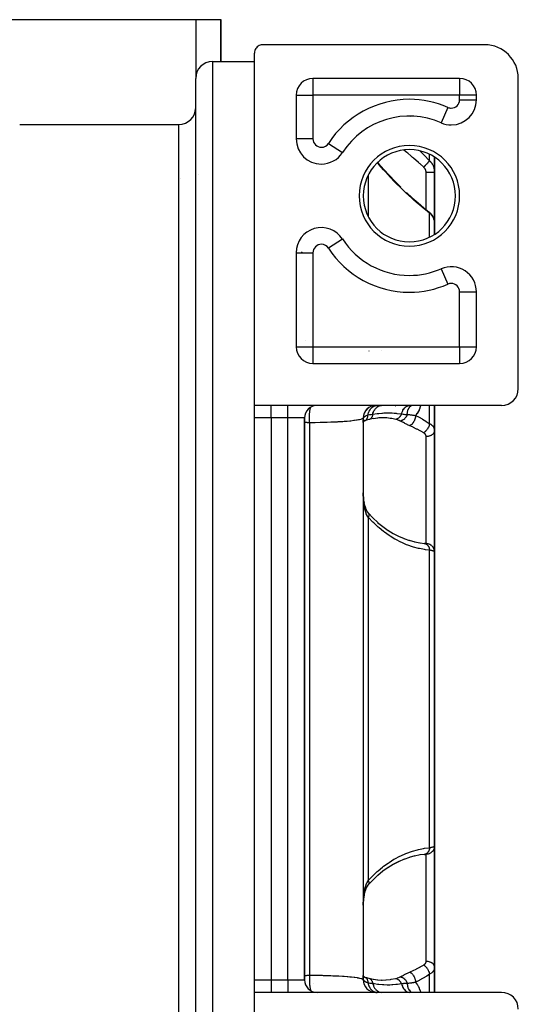
# Model space of a CAD drawing. Units: millimetres. Extents: x -340 to 532, y -382 to 382.
# Drawn here: x 11 to 70, y 265 to 382 of the extents above; entities that cross this region are included whole.
import ezdxf

# ---------------------------------------------------------------- set-up
doc = ezdxf.new("R2010")
doc.units = ezdxf.units.MM
doc.linetypes.add('DASHED', pattern=[9.652, 8.128, -1.524])
doc.layers.add('nevidi', color=4, linetype='DASHED')

msp = doc.modelspace()

# ---------------------------------------------------------------- linework, layer by layer
at = {"color": 2}
for p, q in [((3, 382.24), (32, 382.24)), ((32, 382.24), (35, 382.24)), ((35, 377.24), (35, 382.24)), ((35, 382.24), (35, 377.24)), ((39, 336.24), (39, 378.24)), ((60.5, 379.24), (40, 379.24)), ((66.5, 379.24), (60.5, 379.24)), ((34, 377.24), (39, 377.24)), ((34, 377.24), (39, 377.24)), ((32, 227.24), (32, 375.24)), ((45, 374.96), (45, 374.96)), ((45, 374.96), (45, 374.96)), ((63.5, 375.24), (46, 375.24)), ((46, 375.24), (46, 375.23)), ((63.5, 375.24), (63.5, 375.23)), ((70.5, 338.24), (70.5, 375.24)), ((44, 373.24), (44, 368.02)), ((44, 373.24), (44, 373.24)), ((65.5, 372.69), (65.5, 373.24)), ((65.5, 373.24), (65.5, 373.24)), ((65.5, 372.69), (65.5, 372.69)), ((61.3, 369.95), (61.3, 369.94)), ((11, 369.74), (30, 369.74)), ((11, 369.74), (30, 369.74)), ((52, 368.96), (52, 368.96)), ((52, 368.96), (52, 368.96)), ((49.52, 366.39), (49.52, 366.39)), ((60.5, 364.01), (60.5, 365.84)), ((60.5, 365.84), (60.5, 364.01)), ((60.5, 364.01), (60.5, 358.01)), ((60.5, 358.01), (60.5, 364.01)), ((59.87, 359.3), (59.81, 359.34)), ((59.81, 359.34), (59.84, 359.32)), ((59.87, 359.3), (59.91, 359.26)), ((59.93, 359.24), (59.91, 359.26)), ((59.93, 359.24), (59.98, 359.2)), ((60.21, 358.93), (60.24, 358.87)), ((60.4, 358.56), (60.42, 358.49)), ((60.49, 358.16), (60.5, 358.08)), ((60.5, 356.63), (60.5, 358.01)), ((60.5, 358.01), (60.5, 356.63)), ((60.5, 357.36), (60.5, 357.58)), ((60.5, 357.58), (60.5, 357.36)), ((60.5, 357.36), (60.5, 357.58)), ((60.5, 357.58), (60.5, 357.36)), ((49.52, 356.08), (49.52, 356.08)), ((44, 354.45), (44, 343.24)), ((52, 353.51), (52, 353.51)), ((52, 353.51), (52, 353.51)), ((61.3, 352.53), (61.3, 352.53)), ((58.03, 351.75), (58.04, 351.75)), ((60.5, 352.24), (60.5, 352.24)), ((60.5, 352.24), (60.5, 352.24)), ((65.5, 343.24), (65.5, 349.78)), ((65.5, 349.78), (65.5, 349.78)), ((44, 343.24), (44, 343.24)), ((65.5, 343.24), (65.5, 343.24)), ((65.22, 342.23), (65.23, 342.23)), ((65.23, 342.24), (65.23, 342.24)), ((65.23, 342.24), (65.23, 342.24)), ((46, 341.24), (63.5, 341.24)), ((46, 341.24), (46, 341.24)), ((63.5, 341.24), (63.5, 341.24)), ((68.5, 336.24), (39, 336.24)), ((39, 334.74), (39, 336.23)), ((45.17, 336.2), (45.17, 336.2)), ((52.47, 335.83), (52.38, 335.73)), ((52.59, 335.92), (52.49, 335.85)), ((52.71, 336.01), (52.63, 335.96)), ((53.02, 336.16), (52.91, 336.11)), ((53.14, 336.19), (53.05, 336.17)), ((53.23, 336.21), (53.21, 336.21)), ((57.66, 336.24), (57.63, 336.23)), ((60.5, 333.23), (60.5, 336.24)), ((60.5, 336.24), (60.5, 333.23)), ((39, 267.74), (39, 334.74)), ((39, 267.74), (39, 334.74)), ((45, 267.74), (45, 334.74)), ((45, 334.74), (45, 267.74)), ((52, 334.84), (52, 334.72)), ((52, 334.74), (52, 267.74)), ((52, 334.74), (52, 267.74)), ((52.02, 335), (52.01, 334.85)), ((52.06, 335.15), (52.03, 335.01)), ((52.11, 335.31), (52.06, 335.17)), ((52.18, 335.45), (52.12, 335.32)), ((52.26, 335.59), (52.19, 335.47)), ((52.36, 335.71), (52.28, 335.6)), ((53.23, 334.66), (52.66, 334.54)), ((53.74, 334.73), (53.17, 334.65)), ((54.24, 334.76), (53.69, 334.73)), ((52.01, 334.38), (52, 334.37)), ((52, 334.35), (52, 334.35)), ((52.01, 334.34), (52, 334.34)), ((52.03, 334.5), (52.01, 334.44)), ((52.02, 334.46), (52.01, 334.42)), ((52.02, 334.41), (52.01, 334.4)), ((52.16, 334.4), (52.05, 334.35)), ((52.66, 334.54), (52.66, 334.54)), ((57.5, 334), (57.5, 334)), ((60.5, 333.23), (60.5, 318.76)), ((60.5, 318.76), (60.5, 333.23)), ((53.69, 322.31), (53.71, 322.29)), ((56.82, 320.38), (57.51, 320.13)), ((57.44, 320.15), (57.46, 320.15)), ((57.47, 320.15), (58.14, 319.96)), ((58.1, 319.97), (58.77, 319.84)), ((58.73, 319.85), (59.33, 319.78)), ((59.28, 319.78), (59.33, 319.78)), ((59.5, 319.76), (59.51, 319.76)), ((59.54, 319.76), (59.56, 319.76)), ((59.6, 319.75), (59.6, 319.75)), ((60.5, 283.71), (60.5, 318.76)), ((60.5, 318.76), (60.5, 283.71)), ((60.5, 311.24), (60.5, 306.94)), ((60.5, 296.99), (60.5, 297.89)), ((60.5, 291.24), (60.5, 290.88)), ((60.5, 283.71), (60.5, 269.24)), ((60.5, 269.24), (60.5, 283.71)), ((57.51, 282.34), (56.82, 282.1)), ((58.14, 282.51), (57.47, 282.33)), ((58.77, 282.63), (58.11, 282.5)), ((59.33, 282.69), (58.74, 282.63)), ((52.37, 278.76), (52.37, 278.76)), ((60.5, 266.24), (60.5, 269.24)), ((60.5, 269.24), (60.5, 266.24)), ((39, 266.24), (39, 267.74)), ((52, 268.14), (52.02, 268.13)), ((52, 268.13), (52.01, 268.03)), ((52, 268.13), (52.01, 268.13)), ((52, 267.74), (52, 267.76)), ((52.01, 268.1), (52.01, 268.09)), ((52.01, 268.07), (52.02, 268.06)), ((52.01, 268.05), (52.02, 268.02)), ((52.01, 268.03), (52.03, 267.97)), ((52.01, 268.03), (52.01, 268.03)), ((52.02, 267.92), (52.02, 267.93)), ((52.1, 268.09), (52.16, 268.08)), ((52.66, 267.93), (53.23, 267.81)), ((53.17, 267.82), (53.73, 267.74)), ((53.68, 267.74), (54.24, 267.71)), ((57, 268.07), (57, 268.07)), ((46.08, 267.27), (46.08, 267.27)), ((68.5, 266.24), (39, 266.24)), ((39, 224.24), (39, 266.24)), ((57.5, 266.24), (57.5, 266.24)), ((57.66, 266.24), (57.63, 266.24))]:
    msp.add_line(p, q, dxfattribs=at)
for points in [[(40, 379.24), (39.95, 379.24), (39.82, 379.22), (39.69, 379.19), (39.57, 379.14), (39.45, 379.07), (39.34, 378.99), (39.25, 378.89), (39.17, 378.79), (39.1, 378.67), (39.05, 378.55), (39.02, 378.42), (39, 378.28), (39, 378.24)], [(53.72, 365.22), (53.82, 365.1), (54.46, 364.37), (55.12, 363.65), (55.79, 362.95), (56.48, 362.26)], [(57.14, 361.63), (57.83, 361), (58.53, 360.39), (59.23, 359.81), (59.81, 359.34)], [(60.21, 358.93), (60.16, 359), (60.1, 359.07), (60.04, 359.13), (59.98, 359.2)], [(60.4, 358.56), (60.37, 358.64), (60.33, 358.72), (60.29, 358.8), (60.24, 358.87)], [(60.49, 358.18), (60.48, 358.24), (60.47, 358.32), (60.45, 358.41), (60.42, 358.49)], [(60.5, 358.01), (60.5, 358.07), (60.5, 358.08)], [(54.26, 334.76), (54.25, 334.76), (54.17, 334.76), (53.86, 334.74)], [(52.02, 334.55), (52, 334.34), (52, 334.28)], [(52, 334.2), (52, 334.4), (52, 334.43)], [(52.13, 334.39), (52.02, 334.34), (52, 334.33)], [(52.1, 334.38), (52.11, 334.38), (52.16, 334.39), (52.16, 334.4)], [(52.66, 334.54), (52.38, 334.46), (52.16, 334.4)], [(52, 325.54), (52.02, 325.21), (52.04, 324.93), (52.09, 324.62)], [(52.08, 324.63), (52.14, 324.36), (52.21, 324.13), (52.3, 323.86)], [(52.29, 323.89), (52.4, 323.67), (52.5, 323.51), (52.64, 323.33)], [(52.61, 323.38), (53.13, 322.83), (53.74, 322.27)], [(52.61, 323.38), (52.61, 323.37), (52.64, 323.34), (52.64, 323.33)], [(53.71, 322.29), (54.32, 321.8), (54.97, 321.34)], [(54.93, 321.37), (55.58, 320.97), (56.2, 320.65), (56.88, 320.35)], [(59.57, 319.76), (59.6, 319.75), (59.59, 319.75), (59.58, 319.75), (59.57, 319.76), (59.55, 319.76), (59.53, 319.76), (59.51, 319.76), (59.48, 319.76), (59.45, 319.77), (59.42, 319.77), (59.39, 319.77), (59.35, 319.78), (59.31, 319.78)], [(56.26, 281.86), (55.58, 281.5), (54.93, 281.1)], [(56.89, 282.13), (56.2, 281.83), (55.62, 281.52)], [(59.33, 282.69), (59.32, 282.69), (59.29, 282.69), (59.28, 282.69)], [(59.31, 282.69), (59.35, 282.7), (59.39, 282.7), (59.42, 282.7), (59.45, 282.7)], [(59.48, 282.71), (59.51, 282.71), (59.53, 282.71), (59.55, 282.71)], [(59.58, 282.72), (59.59, 282.72), (59.6, 282.72), (59.6, 282.72)], [(54.97, 281.13), (54.32, 280.68), (53.72, 280.19)], [(53.74, 280.21), (53.13, 279.64), (52.61, 279.1)], [(52.22, 278.4), (52.14, 278.12), (52.08, 277.82)], [(52.3, 278.61), (52.21, 278.35), (52.18, 278.26)], [(52.53, 279.02), (52.4, 278.8), (52.29, 278.59)], [(52.64, 279.14), (52.51, 278.97), (52.4, 278.81)], [(52.04, 277.59), (52.02, 277.26), (52, 276.93), (52, 276.86)], [(52.09, 277.86), (52.05, 277.55), (52.03, 277.38)], [(52, 276.65), (52, 276.89), (52, 276.95)], [(52.01, 268.13), (52.05, 268.12), (52.16, 268.08)], [(52.17, 268.07), (52.38, 268.01), (52.66, 267.93)], [(54.1, 267.72), (54.17, 267.71), (54.26, 267.71)]]:
    msp.add_lwpolyline(points, dxfattribs=at)
for centre, radius, start, end in [((66.5, 375.24), 4, 0, 90), ((34, 375.24), 2, 90, 180), ((46, 373.24), 2, 90, 180), ((63.5, 373.24), 2, 0, 90), ((62.5, 372.69), 3, 270, 0), ((30, 371.74), 2, 270, 360), ((57.5, 361.24), 9.5, 66.4218, 147.1401), ((62.5, 372.69), 3, 246.4218, 270), ((47, 368.02), 3, 180, 270), ((47, 368.02), 3, 270, 327.1401), ((57.5, 361.24), 5.5, 0, 180), ((57.5, 361.24), 5.5, 180, 0), ((47, 354.45), 3, 32.8599, 180), ((57.5, 361.24), 9.5, 212.8599, 270), ((30, 355.84), 2, 350.2167, 350.265), ((57.5, 361.24), 14.5, 207.3976, 207.8933), ((57.5, 361.24), 9.5, 270, 293.5782), ((62.5, 349.78), 3, 0, 113.5782), ((46, 343.24), 2, 180, 270), ((63.5, 343.24), 2, 270, 360), ((54, 344.24), 2, 228.7916, 228.8467), ((68.5, 338.24), 2, 270, 360), ((46.5, 334.74), 1.5, 90, 180), ((53.5, 334.74), 1.5, 90, 180), ((46.5, 267.74), 1.5, 180, 270), ((53.5, 267.74), 1.5, 179.9999, 270), ((68.5, 264.24), 2, 0, 90)]:
    msp.add_arc(centre, radius, start, end, dxfattribs=at)
at = {"layer": 'nevidi', "color": 7, "linetype": 'Continuous'}
for p, q in [((32, 382.24), (32, 375.24)), ((34, 377.24), (34, 225.24)), ((45.29, 375.1), (45.29, 375.1)), ((46, 375.23), (46, 373.24)), ((63.5, 375.23), (63.5, 373.24)), ((44, 373.24), (46, 373.24)), ((46, 373.24), (46, 368.02)), ((63.5, 373.24), (46, 373.24)), ((63.5, 372.69), (63.5, 373.24)), ((65.5, 373.24), (63.5, 373.24)), ((63.5, 372.69), (65.5, 372.69)), ((62.1, 371.78), (61.3, 369.95)), ((54.65, 370.3), (54.66, 370.3)), ((56.97, 370.71), (56.97, 370.72)), ((57.68, 370.73), (57.7, 370.71)), ((30, 232.74), (30, 369.74)), ((53.05, 369.61), (53.05, 369.61)), ((46, 368.02), (44, 368.02)), ((47.84, 367.48), (49.52, 366.39)), ((59.91, 365.42), (59.91, 366.17)), ((52.59, 364.15), (52.59, 364.15)), ((59.5, 359.59), (59.5, 364.01)), ((30.19, 363.32), (30.19, 363.32)), ((32.28, 363.75), (32.28, 363.75)), ((52.59, 363.69), (52.59, 358.78)), ((59.81, 359.34), (59.81, 359.34)), ((59.91, 356.3), (59.91, 359.16)), ((49.52, 356.08), (47.84, 355)), ((44, 354.45), (46, 354.45)), ((46, 354.45), (46, 343.24)), ((53.25, 352.75), (53.26, 352.75)), ((61.3, 352.53), (62.1, 350.7)), ((54.61, 352.19), (54.62, 352.18)), ((57.73, 351.74), (57.73, 351.74)), ((59.91, 352.07), (59.91, 352.07)), ((63.5, 343.24), (63.5, 349.78)), ((63.5, 349.78), (65.5, 349.78)), ((44, 343.24), (46, 343.24)), ((45.05, 344.02), (45.05, 344.02)), ((46, 343.24), (63.5, 343.24)), ((46, 343.24), (46, 341.24)), ((63.5, 343.24), (63.5, 341.24)), ((63.5, 343.24), (65.5, 343.24)), ((54.19, 342.73), (54.19, 342.73)), ((41, 334.74), (41, 336.24)), ((43, 334.74), (43, 336.24)), ((45.87, 336.23), (45.87, 336.23)), ((45.88, 336.23), (45.88, 336.23)), ((55.83, 336.16), (55.82, 336.16)), ((59.91, 334.08), (59.91, 336.24)), ((41, 334.74), (39, 334.74)), ((43, 334.74), (41, 334.74)), ((41, 334.74), (41, 267.74)), ((43, 267.74), (43, 334.74)), ((45, 334.74), (43, 334.74)), ((56.82, 335.18), (56.82, 335.19)), ((45.6, 334.17), (45.6, 268.31)), ((59.5, 319.76), (59.5, 332.53)), ((52.59, 322.9), (52.59, 279.57)), ((59.55, 319.76), (59.53, 319.76)), ((59.59, 319.75), (59.56, 319.76)), ((59.91, 283.5), (59.91, 318.97)), ((59.36, 282.7), (59.33, 282.69)), ((59.5, 269.94), (59.5, 282.71)), ((59.55, 282.72), (59.54, 282.72)), ((39, 267.74), (41, 267.74)), ((41, 267.74), (43, 267.74)), ((41, 267.74), (41, 266.24)), ((43, 267.74), (45, 267.74)), ((43, 267.74), (43, 266.24)), ((52.02, 267.82), (52.02, 267.92)), ((59.91, 266.24), (59.91, 268.4))]:
    msp.add_line(p, q, dxfattribs=at)
for points in [[(59.21, 364.66), (58.78, 365.04), (58.71, 365.1), (58.58, 365.21), (58, 365.71), (57.88, 365.82), (57.67, 366), (57.3, 366.31), (57.18, 366.41), (56.85, 366.69)], [(58.74, 366.58), (59.17, 366.16), (59.29, 366.04), (59.88, 365.45), (59.91, 365.42)], [(59.91, 359.16), (59.41, 359.56), (59.29, 359.65), (58.71, 360.14), (58.58, 360.24), (58, 360.75), (57.88, 360.86), (57.3, 361.39), (57.17, 361.51), (56.6, 362.06), (56.48, 362.17), (55.9, 362.75), (55.78, 362.87), (55.21, 363.46), (55.09, 363.59), (55.03, 363.66), (54.54, 364.2), (54.42, 364.32), (53.88, 364.94), (53.77, 365.07), (53.68, 365.18)], [(59.91, 365.42), (59.9, 365.4), (59.9, 365.4), (59.9, 365.4), (59.9, 365.4), (59.89, 365.38), (59.89, 365.37), (59.88, 365.37), (59.88, 365.37), (59.87, 365.35), (59.86, 365.35), (59.85, 365.33), (59.85, 365.33), (59.84, 365.32), (59.83, 365.31), (59.81, 365.29), (59.81, 365.28), (59.81, 365.28), (59.8, 365.27), (59.77, 365.24), (59.77, 365.23), (59.76, 365.23), (59.76, 365.23), (59.72, 365.19), (59.72, 365.18), (59.72, 365.18), (59.71, 365.17), (59.68, 365.13), (59.67, 365.13), (59.66, 365.11), (59.65, 365.1), (59.63, 365.08), (59.62, 365.07), (59.59, 365.04), (59.58, 365.03), (59.57, 365.02), (59.56, 365.02), (59.52, 364.97), (59.51, 364.96), (59.51, 364.96), (59.51, 364.95), (59.45, 364.9), (59.45, 364.89), (59.45, 364.89), (59.43, 364.88), (59.39, 364.84), (59.38, 364.83), (59.37, 364.82), (59.36, 364.8), (59.33, 364.77), (59.32, 364.77), (59.29, 364.74), (59.28, 364.72), (59.26, 364.71), (59.25, 364.7), (59.21, 364.66), (59.21, 364.66)], [(59.91, 365.42), (59.97, 365.36), (59.98, 365.35), (60.04, 365.28), (60.05, 365.27), (60.05, 365.27), (60.11, 365.2), (60.11, 365.19), (60.17, 365.11), (60.18, 365.1), (60.21, 365.05), (60.22, 365.02), (60.23, 365.01), (60.28, 364.93), (60.28, 364.91), (60.32, 364.83), (60.33, 364.82), (60.33, 364.81), (60.36, 364.73), (60.37, 364.72), (60.4, 364.63), (60.4, 364.62), (60.43, 364.55), (60.43, 364.53), (60.43, 364.52), (60.46, 364.43), (60.46, 364.41), (60.47, 364.32), (60.48, 364.31), (60.48, 364.28), (60.49, 364.22), (60.49, 364.2), (60.5, 364.11), (60.5, 364.1), (60.5, 364.01)], [(59.5, 364.01), (59.5, 364.05), (59.5, 364.06), (59.5, 364.06), (59.5, 364.1), (59.5, 364.1), (59.49, 364.14), (59.49, 364.15), (59.48, 364.19), (59.48, 364.2), (59.47, 364.24), (59.47, 364.25), (59.45, 364.29), (59.45, 364.29), (59.44, 364.33), (59.43, 364.34), (59.42, 364.38), (59.41, 364.38), (59.39, 364.42), (59.39, 364.43), (59.37, 364.46), (59.37, 364.47), (59.34, 364.51), (59.34, 364.51), (59.31, 364.55), (59.31, 364.55), (59.28, 364.58), (59.27, 364.59), (59.24, 364.62), (59.24, 364.63), (59.21, 364.66)], [(60.5, 364.01), (60.5, 364.01), (60.49, 364.01), (60.49, 364.01), (60.49, 364.01), (60.47, 364.01), (60.47, 364.01), (60.46, 364.01), (60.44, 364.01), (60.43, 364.01), (60.42, 364.01), (60.39, 364.01), (60.38, 364.01), (60.36, 364.01), (60.32, 364.01), (60.31, 364.01), (60.28, 364.01), (60.25, 364.01), (60.24, 364.01), (60.19, 364.01), (60.16, 364.01), (60.15, 364.01), (60.09, 364.01), (60.06, 364.01), (60.05, 364.01), (59.98, 364.01), (59.96, 364.01), (59.94, 364.01), (59.85, 364.01), (59.85, 364.01), (59.83, 364.01), (59.73, 364.01), (59.73, 364.01), (59.71, 364.01), (59.61, 364.01), (59.59, 364.01), (59.59, 364.01), (59.5, 364.01)], [(59.85, 359.31), (59.87, 359.29), (59.87, 359.28), (59.87, 359.27), (59.88, 359.27), (59.89, 359.25), (59.89, 359.24), (59.9, 359.22), (59.9, 359.21), (59.9, 359.2), (59.91, 359.2), (59.91, 359.16), (59.91, 359.16)], [(60.48, 358.25), (60.46, 358.32), (60.46, 358.34), (60.44, 358.41), (60.43, 358.42), (60.43, 358.45), (60.41, 358.49), (60.41, 358.5), (60.38, 358.57), (60.37, 358.59), (60.34, 358.65), (60.33, 358.66), (60.33, 358.67), (60.29, 358.73), (60.28, 358.74), (60.24, 358.81), (60.23, 358.82), (60.21, 358.86), (60.18, 358.89), (60.18, 358.9), (60.12, 358.96), (60.12, 358.97), (60.06, 359.03), (60.05, 359.04), (60.05, 359.04), (59.99, 359.1), (59.98, 359.11), (59.91, 359.16)], [(60.5, 358.08), (60.49, 358.16), (60.49, 358.17), (60.48, 358.23), (60.48, 358.24)], [(45.6, 334.17), (45.6, 334.2), (45.59, 334.28), (45.59, 334.31), (45.59, 334.38), (45.58, 334.47), (45.58, 334.5), (45.58, 334.56), (45.58, 334.65), (45.58, 334.68), (45.58, 334.75), (45.58, 334.84), (45.58, 334.87), (45.58, 334.94), (45.58, 335.03), (45.58, 335.06), (45.59, 335.12), (45.59, 335.21), (45.59, 335.24), (45.6, 335.3), (45.61, 335.38), (45.61, 335.41), (45.62, 335.47), (45.63, 335.55), (45.63, 335.57), (45.64, 335.63), (45.65, 335.7), (45.66, 335.72), (45.66, 335.77), (45.68, 335.83), (45.68, 335.85), (45.69, 335.9), (45.71, 335.95), (45.72, 335.97), (45.73, 336.01), (45.73, 336.02)], [(52.56, 335.1), (52.58, 335.18), (52.59, 335.22), (52.6, 335.25), (52.6, 335.26), (52.63, 335.36), (52.64, 335.4), (52.65, 335.42), (52.65, 335.42), (52.7, 335.53), (52.72, 335.57), (52.72, 335.58), (52.72, 335.58), (52.78, 335.69), (52.8, 335.72), (52.81, 335.73), (52.81, 335.73), (52.88, 335.83), (52.9, 335.86), (52.9, 335.86), (52.91, 335.86), (52.99, 335.95), (53.01, 335.97), (53.01, 335.97), (53.02, 335.98), (53.12, 336.06), (53.13, 336.07), (53.13, 336.07), (53.14, 336.07), (53.25, 336.14), (53.26, 336.14), (53.26, 336.14), (53.27, 336.15), (53.38, 336.19), (53.39, 336.19), (53.39, 336.2), (53.41, 336.2), (53.52, 336.23), (53.53, 336.23), (53.53, 336.23), (53.56, 336.23), (53.65, 336.24)], [(53.13, 335.2), (53.14, 335.25), (53.14, 335.26), (53.15, 335.29), (53.15, 335.3), (53.2, 335.42), (53.2, 335.43), (53.22, 335.47), (53.22, 335.48), (53.27, 335.58), (53.27, 335.59), (53.3, 335.64), (53.3, 335.64), (53.35, 335.73), (53.36, 335.73), (53.4, 335.79), (53.4, 335.79), (53.45, 335.86), (53.45, 335.86), (53.51, 335.92), (53.51, 335.93), (53.56, 335.97), (53.56, 335.97), (53.63, 336.03), (53.64, 336.04), (53.68, 336.07), (53.68, 336.07), (53.77, 336.12), (53.77, 336.13), (53.8, 336.14), (53.81, 336.14), (53.91, 336.19), (53.91, 336.19), (53.94, 336.2), (53.94, 336.2), (54.05, 336.22), (54.06, 336.23), (54.07, 336.23), (54.07, 336.23), (54.19, 336.24)], [(56.56, 335.22), (56.6, 335.36), (56.6, 335.36), (56.6, 335.37), (56.66, 335.51), (56.66, 335.52), (56.66, 335.52), (56.73, 335.65), (56.73, 335.66), (56.73, 335.66), (56.81, 335.78), (56.81, 335.79), (56.82, 335.79), (56.9, 335.9), (56.91, 335.9), (56.91, 335.91), (57, 336), (57.01, 336), (57.01, 336.01), (57.11, 336.09), (57.12, 336.09), (57.12, 336.09), (57.23, 336.15), (57.23, 336.15), (57.24, 336.16), (57.35, 336.2), (57.35, 336.2), (57.36, 336.2), (57.47, 336.23), (57.48, 336.23), (57.49, 336.23), (57.59, 336.24)], [(57.25, 335.17), (57.25, 335.26), (57.25, 335.29), (57.26, 335.33), (57.26, 335.34), (57.27, 335.43), (57.27, 335.46), (57.28, 335.5), (57.28, 335.5), (57.3, 335.6), (57.31, 335.62), (57.32, 335.65), (57.32, 335.66), (57.36, 335.75), (57.37, 335.78), (57.38, 335.8), (57.38, 335.8), (57.43, 335.9), (57.45, 335.92), (57.46, 335.93), (57.46, 335.94), (57.52, 336.02), (57.54, 336.04), (57.55, 336.05), (57.55, 336.06), (57.63, 336.13), (57.65, 336.15), (57.65, 336.16), (57.66, 336.16), (57.75, 336.22), (57.77, 336.24)], [(58.83, 336.24), (58.83, 336.23), (58.82, 336.19), (58.75, 335.97), (58.74, 335.93), (58.66, 335.73), (58.65, 335.69), (58.58, 335.54), (58.55, 335.5), (58.54, 335.46), (58.43, 335.29), (58.41, 335.26), (58.29, 335.09), (58.27, 335.06), (58.24, 335.03)], [(52, 334.74), (52, 334.74), (51.98, 334.69), (51.97, 334.68), (51.93, 334.65), (51.89, 334.63), (51.87, 334.62), (51.87, 334.62), (51.75, 334.58), (51.74, 334.58), (51.71, 334.57), (51.53, 334.53), (51.49, 334.52), (51.41, 334.5), (51.26, 334.48), (51.2, 334.47), (50.96, 334.43), (50.92, 334.43), (50.86, 334.42), (50.52, 334.38), (50.45, 334.38), (50.4, 334.37), (50.06, 334.34), (49.98, 334.34), (49.73, 334.32), (49.55, 334.3), (49.45, 334.3), (48.98, 334.27), (48.97, 334.27), (48.87, 334.26), (48.36, 334.24), (48.25, 334.24), (48.12, 334.23), (47.69, 334.21), (47.57, 334.21), (47.21, 334.2), (46.98, 334.19), (46.86, 334.19), (46.24, 334.18), (46.11, 334.17), (45.6, 334.17)], [(52.02, 334.65), (52.01, 334.66), (52.01, 334.66), (52.01, 334.69), (52, 334.69), (52, 334.71)], [(52, 334.43), (52, 334.43), (52.01, 334.63), (52.02, 334.65)], [(52.01, 334.45), (52.02, 334.55), (52.02, 334.55), (52.02, 334.57), (52.02, 334.65)], [(52.02, 334.67), (52.02, 334.68), (52.03, 334.7), (52.03, 334.7), (52.03, 334.71), (52.03, 334.72), (52.04, 334.72), (52.04, 334.74), (52.05, 334.75), (52.05, 334.76), (52.06, 334.77), (52.06, 334.78), (52.06, 334.78), (52.07, 334.79), (52.08, 334.8), (52.09, 334.83), (52.09, 334.83), (52.1, 334.84), (52.1, 334.84), (52.11, 334.85), (52.12, 334.86), (52.14, 334.88), (52.15, 334.89), (52.15, 334.89), (52.15, 334.89), (52.16, 334.9), (52.18, 334.92), (52.19, 334.92), (52.21, 334.94), (52.21, 334.94), (52.22, 334.94), (52.22, 334.95), (52.22, 334.95), (52.25, 334.97), (52.26, 334.97), (52.28, 334.98), (52.29, 334.99), (52.29, 334.99), (52.31, 335), (52.32, 335.01), (52.35, 335.02), (52.36, 335.03), (52.36, 335.03), (52.37, 335.03), (52.4, 335.04), (52.4, 335.04), (52.4, 335.04), (52.45, 335.06), (52.45, 335.06), (52.46, 335.06), (52.47, 335.07), (52.49, 335.08), (52.51, 335.08), (52.54, 335.09), (52.56, 335.1), (52.56, 335.1)], [(52.24, 334.43), (52.27, 334.45), (52.27, 334.45), (52.3, 334.47), (52.31, 334.48), (52.34, 334.51), (52.34, 334.51), (52.37, 334.54), (52.37, 334.54), (52.41, 334.58), (52.41, 334.59), (52.42, 334.61), (52.43, 334.62), (52.46, 334.67), (52.46, 334.67), (52.47, 334.69), (52.47, 334.7), (52.5, 334.77), (52.5, 334.77), (52.51, 334.78), (52.51, 334.79), (52.53, 334.88), (52.53, 334.88), (52.54, 334.88), (52.54, 334.89), (52.55, 334.99), (52.55, 334.99), (52.55, 335), (52.56, 335), (52.56, 335.1)], [(52.56, 335.1), (52.75, 335.14), (52.81, 335.15), (52.84, 335.15), (52.84, 335.15), (52.98, 335.17), (53.1, 335.19), (53.13, 335.2)], [(53.13, 335.2), (53.11, 335.11), (53.11, 335.1), (53.11, 335.1), (53.09, 335), (53.09, 335), (53.09, 334.99), (53.05, 334.9), (53.05, 334.9), (53.05, 334.9), (53.01, 334.81), (53, 334.81), (53, 334.81), (52.95, 334.73), (52.95, 334.73), (52.95, 334.73), (52.89, 334.67), (52.89, 334.66), (52.89, 334.66), (52.82, 334.61)], [(53.13, 335.2), (53.64, 335.27), (53.72, 335.28), (53.72, 335.28), (53.76, 335.28), (53.84, 335.29), (54.23, 335.32), (54.3, 335.33), (54.46, 335.34), (54.76, 335.35), (54.8, 335.35), (54.87, 335.35), (55.16, 335.35), (55.36, 335.34), (55.44, 335.34), (55.68, 335.32), (55.88, 335.31), (55.94, 335.3), (56.01, 335.29), (56.52, 335.23), (56.52, 335.23), (56.56, 335.22)], [(55.87, 334.57), (55.41, 334.66), (55.33, 334.67), (55.2, 334.69), (54.83, 334.74), (54.75, 334.74), (54.26, 334.76)], [(56.56, 335.22), (56.53, 335.14), (56.52, 335.14), (56.52, 335.13), (56.52, 335.13), (56.49, 335.06), (56.48, 335.06), (56.47, 335.03), (56.47, 335.03), (56.44, 334.99), (56.44, 334.98), (56.41, 334.94), (56.41, 334.94), (56.39, 334.91), (56.39, 334.91), (56.35, 334.86), (56.34, 334.86), (56.33, 334.84), (56.33, 334.84), (56.28, 334.78), (56.27, 334.78), (56.27, 334.78), (56.21, 334.73), (56.21, 334.72), (56.2, 334.72), (56.2, 334.72), (56.14, 334.68), (56.14, 334.68), (56.12, 334.66), (56.12, 334.66), (56.08, 334.64), (56.07, 334.64), (56.04, 334.62), (56.03, 334.62), (56.01, 334.61), (56, 334.6), (55.95, 334.59), (55.95, 334.59), (55.93, 334.58), (55.93, 334.58), (55.87, 334.57)], [(57.25, 335.17), (57.22, 335.09), (57.22, 335.09), (57.21, 335.06), (57.21, 335.06), (57.19, 335), (57.19, 335), (57.16, 334.95), (57.16, 334.94), (57.14, 334.92), (57.14, 334.91), (57.09, 334.84), (57.09, 334.84), (57.09, 334.83), (57.09, 334.83), (57.03, 334.76), (57.03, 334.75), (57.02, 334.74), (57.01, 334.74), (56.97, 334.68), (56.97, 334.68), (56.93, 334.65), (56.93, 334.64), (56.9, 334.62), (56.9, 334.61), (56.84, 334.57), (56.83, 334.56), (56.83, 334.56), (56.82, 334.56), (56.75, 334.51), (56.75, 334.5), (56.74, 334.5), (56.73, 334.5), (56.67, 334.46), (56.66, 334.46), (56.63, 334.44), (56.63, 334.44), (56.59, 334.43), (56.58, 334.42), (56.52, 334.4), (56.52, 334.4), (56.5, 334.4), (56.5, 334.4), (56.42, 334.38)], [(56.56, 335.22), (56.76, 335.19), (56.76, 335.19), (56.78, 335.19), (56.82, 335.19), (56.96, 335.17), (56.99, 335.17), (57.02, 335.17), (57.06, 335.17), (57.12, 335.17), (57.23, 335.17), (57.23, 335.17), (57.25, 335.17), (57.25, 335.17)], [(57.25, 335.17), (57.38, 335.16), (57.4, 335.15), (57.42, 335.15), (57.47, 335.15), (57.5, 335.14), (57.59, 335.13), (57.67, 335.12), (57.72, 335.12), (57.75, 335.11), (57.8, 335.11), (57.89, 335.09), (57.96, 335.08), (58, 335.08), (58.04, 335.07), (58.09, 335.06), (58.17, 335.05), (58.22, 335.04), (58.24, 335.03)], [(58.24, 335.03), (58.24, 334.94), (58.24, 334.94), (58.24, 334.94), (58.23, 334.83), (58.22, 334.83), (58.22, 334.82), (58.2, 334.72), (58.2, 334.71), (58.2, 334.71), (58.17, 334.6), (58.16, 334.59), (58.16, 334.59), (58.12, 334.48), (58.12, 334.48), (58.12, 334.47), (58.07, 334.37), (58.07, 334.37), (58.06, 334.36), (58.01, 334.27), (58.01, 334.26), (58, 334.26), (57.94, 334.16), (57.94, 334.16), (57.93, 334.16), (57.86, 334.07), (57.86, 334.07), (57.86, 334.06), (57.78, 333.99), (57.78, 333.99), (57.78, 333.98), (57.7, 333.92), (57.7, 333.91), (57.69, 333.91), (57.61, 333.86), (57.61, 333.85), (57.61, 333.85), (57.54, 333.81)], [(58.24, 335.03), (58.59, 334.86), (58.65, 334.83), (59.02, 334.63), (59.08, 334.59), (59.45, 334.37), (59.51, 334.34), (59.87, 334.1), (59.91, 334.08)], [(45.6, 334.17), (45.54, 334.17), (45.53, 334.17), (45.46, 334.18), (45.44, 334.18), (45.44, 334.18), (45.37, 334.18), (45.36, 334.18), (45.29, 334.19), (45.28, 334.19), (45.21, 334.2), (45.2, 334.2), (45.19, 334.2), (45.13, 334.21), (45.12, 334.21), (45.05, 334.22), (45.04, 334.23), (45, 334.23)], [(52.16, 334.4), (52.19, 334.41), (52.19, 334.41), (52.23, 334.43)], [(52.74, 334.56), (52.74, 334.57), (52.74, 334.56), (52.67, 334.54)], [(52.82, 334.61), (52.82, 334.61), (52.75, 334.57)], [(56.42, 334.38), (56.28, 334.44), (56.26, 334.45), (56.1, 334.5), (56.09, 334.51), (56.07, 334.51), (55.89, 334.56), (55.87, 334.57)], [(57.54, 333.81), (57.26, 333.94), (57.22, 333.96), (56.96, 334.09), (56.92, 334.11), (56.79, 334.19), (56.7, 334.24), (56.66, 334.26), (56.45, 334.37), (56.42, 334.38)], [(59.21, 332.97), (58.86, 333.16), (58.8, 333.2), (58.78, 333.21), (58.43, 333.39), (58.37, 333.42), (58.01, 333.6), (57.95, 333.63), (57.67, 333.75), (57.58, 333.79), (57.54, 333.81)], [(59.91, 334.08), (59.9, 334.01), (59.9, 334), (59.9, 333.99), (59.88, 333.91), (59.88, 333.9), (59.88, 333.89), (59.85, 333.82), (59.85, 333.8), (59.85, 333.79), (59.81, 333.72), (59.81, 333.7), (59.81, 333.69), (59.77, 333.62), (59.76, 333.6), (59.76, 333.6), (59.72, 333.52), (59.71, 333.5), (59.7, 333.5), (59.66, 333.42), (59.65, 333.41), (59.64, 333.4), (59.59, 333.33), (59.58, 333.32), (59.58, 333.31), (59.52, 333.24), (59.51, 333.23), (59.51, 333.23), (59.45, 333.16), (59.43, 333.15), (59.43, 333.15), (59.37, 333.09), (59.36, 333.08), (59.35, 333.07), (59.29, 333.02), (59.28, 333.01), (59.27, 333.01), (59.21, 332.97), (59.21, 332.97)], [(59.91, 334.08), (59.97, 334.04), (59.98, 334.04), (60.04, 334), (60.05, 333.99), (60.05, 333.99), (60.11, 333.95), (60.11, 333.94), (60.17, 333.9), (60.18, 333.89), (60.21, 333.86), (60.22, 333.84), (60.23, 333.83), (60.28, 333.79), (60.28, 333.78), (60.32, 333.73), (60.33, 333.72), (60.33, 333.72), (60.36, 333.67), (60.37, 333.66), (60.4, 333.61), (60.4, 333.6), (60.43, 333.56), (60.43, 333.55), (60.43, 333.54), (60.46, 333.49), (60.46, 333.48), (60.47, 333.42), (60.48, 333.42), (60.48, 333.4), (60.49, 333.36), (60.49, 333.35), (60.5, 333.3), (60.5, 333.29), (60.5, 333.23)], [(59.5, 332.53), (59.5, 332.55), (59.5, 332.56), (59.5, 332.56), (59.5, 332.59), (59.5, 332.59), (59.49, 332.62), (59.49, 332.63), (59.48, 332.65), (59.48, 332.66), (59.47, 332.69), (59.47, 332.69), (59.45, 332.72), (59.45, 332.72), (59.44, 332.75), (59.43, 332.75), (59.42, 332.78), (59.41, 332.79), (59.39, 332.81), (59.39, 332.82), (59.37, 332.84), (59.37, 332.84), (59.34, 332.87), (59.34, 332.87), (59.31, 332.89), (59.31, 332.9), (59.28, 332.92), (59.27, 332.92), (59.24, 332.94), (59.24, 332.95), (59.21, 332.97)], [(60.5, 333.23), (60.5, 333.23), (60.49, 333.16), (60.49, 333.14), (60.49, 333.14), (60.47, 333.07), (60.47, 333.06), (60.46, 333.05), (60.44, 332.99), (60.43, 332.98), (60.42, 332.96), (60.39, 332.91), (60.38, 332.9), (60.36, 332.87), (60.32, 332.84), (60.31, 332.82), (60.28, 332.8), (60.25, 332.77), (60.24, 332.76), (60.19, 332.73), (60.16, 332.71), (60.15, 332.7), (60.09, 332.66), (60.06, 332.65), (60.05, 332.64), (59.98, 332.61), (59.96, 332.61), (59.94, 332.6), (59.85, 332.58), (59.85, 332.57), (59.83, 332.57), (59.73, 332.55), (59.73, 332.55), (59.71, 332.55), (59.61, 332.53), (59.59, 332.53), (59.59, 332.53), (59.5, 332.53)], [(52.59, 322.9), (52.48, 323.07), (52.46, 323.11), (52.45, 323.13), (52.36, 323.32), (52.35, 323.37), (52.29, 323.51), (52.26, 323.59), (52.25, 323.64), (52.18, 323.88), (52.17, 323.93), (52.17, 323.95), (52.12, 324.18), (52.11, 324.24), (52.07, 324.48), (52.07, 324.49), (52.07, 324.55), (52.04, 324.81), (52.03, 324.87), (52.02, 325.09), (52.02, 325.14), (52.01, 325.19), (52.01, 325.34), (52, 325.47), (52, 325.52), (52, 325.8)], [(52.65, 323.33), (52.66, 323.29), (52.66, 323.28), (52.67, 323.27), (52.67, 323.22), (52.67, 323.21), (52.67, 323.21), (52.67, 323.15), (52.67, 323.14), (52.67, 323.13), (52.65, 323.07), (52.65, 323.06), (52.65, 323.05), (52.63, 322.98), (52.62, 322.97), (52.62, 322.96), (52.59, 322.9)], [(59.91, 318.97), (59.41, 319.03), (59.29, 319.05), (58.71, 319.16), (58.58, 319.18), (58, 319.34), (57.88, 319.38), (57.3, 319.58), (57.17, 319.63), (56.6, 319.88), (56.48, 319.93), (55.9, 320.23), (55.78, 320.3), (55.21, 320.64), (55.09, 320.72), (54.54, 321.11), (54.42, 321.2), (53.88, 321.64), (53.77, 321.73), (53.44, 322.02), (53.24, 322.22), (53.13, 322.32), (52.62, 322.86), (52.59, 322.9)], [(59.33, 319.78), (59.34, 319.77), (59.36, 319.77), (59.39, 319.76)], [(59.4, 319.76), (59.42, 319.75), (59.43, 319.75), (59.45, 319.74), (59.46, 319.74), (59.5, 319.72), (59.51, 319.71), (59.51, 319.71), (59.52, 319.71), (59.57, 319.67), (59.57, 319.67), (59.58, 319.67), (59.58, 319.66), (59.63, 319.63), (59.63, 319.62), (59.64, 319.62), (59.65, 319.61), (59.68, 319.57), (59.68, 319.57), (59.7, 319.55), (59.71, 319.54), (59.72, 319.51), (59.73, 319.51), (59.75, 319.47), (59.76, 319.46), (59.77, 319.45), (59.77, 319.44), (59.8, 319.38), (59.81, 319.38), (59.81, 319.37), (59.81, 319.37), (59.84, 319.3), (59.84, 319.29), (59.84, 319.29), (59.85, 319.28), (59.87, 319.22), (59.87, 319.21), (59.87, 319.19), (59.88, 319.17), (59.89, 319.13), (59.89, 319.12), (59.9, 319.09), (59.9, 319.07), (59.9, 319.05), (59.91, 319.04), (59.91, 318.98), (59.91, 318.97)], [(60.5, 318.76), (60.5, 318.85), (60.49, 318.86), (60.49, 318.89), (60.48, 318.97), (60.47, 318.99), (60.46, 319.02), (60.44, 319.09), (60.44, 319.1), (60.42, 319.15), (60.4, 319.2), (60.39, 319.22), (60.36, 319.27), (60.34, 319.31), (60.33, 319.32), (60.28, 319.38), (60.26, 319.41), (60.25, 319.42), (60.19, 319.48), (60.18, 319.49), (60.16, 319.51), (60.09, 319.57), (60.08, 319.57), (60.06, 319.58), (59.98, 319.64), (59.96, 319.65), (59.86, 319.69), (59.85, 319.69), (59.85, 319.7), (59.75, 319.73), (59.73, 319.73), (59.73, 319.73), (59.63, 319.75), (59.61, 319.75), (59.6, 319.75)], [(60.5, 318.76), (60.5, 318.77), (60.5, 318.77), (60.49, 318.78), (60.49, 318.78), (60.48, 318.8), (60.48, 318.8), (60.48, 318.8), (60.46, 318.81), (60.46, 318.81), (60.44, 318.83), (60.43, 318.83), (60.43, 318.83), (60.41, 318.84), (60.41, 318.84), (60.38, 318.86), (60.37, 318.86), (60.34, 318.87), (60.33, 318.87), (60.33, 318.87), (60.29, 318.89), (60.28, 318.89), (60.24, 318.9), (60.23, 318.9), (60.21, 318.91), (60.18, 318.92), (60.18, 318.92), (60.12, 318.93), (60.12, 318.93), (60.06, 318.95), (60.05, 318.95), (60.05, 318.95), (59.99, 318.96), (59.98, 318.96), (59.91, 318.97)], [(52.59, 279.57), (53.03, 280.04), (53.13, 280.15), (53.44, 280.45), (53.66, 280.65), (53.77, 280.74), (54.31, 281.19), (54.43, 281.28), (54.98, 281.67), (55.1, 281.75), (55.66, 282.11), (55.78, 282.18), (56.36, 282.48), (56.48, 282.54), (57.06, 282.8), (57.18, 282.85), (57.76, 283.06), (57.88, 283.1), (58.47, 283.26), (58.59, 283.29), (59.17, 283.41), (59.29, 283.43), (59.88, 283.5), (59.91, 283.5)], [(59.91, 283.5), (59.9, 283.42), (59.9, 283.42), (59.9, 283.41), (59.9, 283.4), (59.89, 283.34), (59.89, 283.33), (59.88, 283.32), (59.88, 283.3), (59.87, 283.25), (59.86, 283.24), (59.85, 283.21), (59.85, 283.2), (59.84, 283.17), (59.83, 283.16), (59.81, 283.12), (59.81, 283.1), (59.81, 283.1), (59.8, 283.09), (59.77, 283.03), (59.77, 283.03), (59.76, 283.02), (59.76, 283.01), (59.72, 282.96), (59.72, 282.95), (59.72, 282.95), (59.71, 282.94), (59.68, 282.9), (59.67, 282.89), (59.66, 282.88), (59.65, 282.87), (59.63, 282.85), (59.62, 282.84), (59.59, 282.82), (59.58, 282.81), (59.57, 282.8), (59.56, 282.8), (59.52, 282.77), (59.51, 282.76), (59.51, 282.76), (59.51, 282.76), (59.45, 282.73), (59.45, 282.73), (59.45, 282.73), (59.43, 282.72), (59.39, 282.71), (59.38, 282.71), (59.37, 282.7)], [(60.5, 283.71), (60.5, 283.71), (60.49, 283.61), (60.49, 283.59), (60.49, 283.58), (60.47, 283.49), (60.47, 283.47), (60.46, 283.45), (60.44, 283.37), (60.43, 283.35), (60.42, 283.32), (60.39, 283.26), (60.38, 283.24), (60.36, 283.2), (60.32, 283.15), (60.31, 283.13), (60.28, 283.09), (60.25, 283.05), (60.24, 283.04), (60.19, 282.99), (60.16, 282.96), (60.15, 282.95), (60.09, 282.91), (60.06, 282.89), (60.05, 282.88), (59.98, 282.84), (59.96, 282.83), (59.94, 282.82), (59.85, 282.78), (59.85, 282.78), (59.83, 282.77), (59.73, 282.74), (59.73, 282.74), (59.71, 282.74), (59.61, 282.72), (59.59, 282.72), (59.59, 282.72), (59.57, 282.72)], [(59.91, 283.5), (59.97, 283.51), (59.98, 283.51), (60.04, 283.52), (60.05, 283.52), (60.05, 283.52), (60.11, 283.54), (60.11, 283.54), (60.17, 283.55), (60.18, 283.55), (60.21, 283.56), (60.22, 283.57), (60.23, 283.57), (60.28, 283.58), (60.28, 283.58), (60.32, 283.6), (60.33, 283.6), (60.33, 283.6), (60.36, 283.61), (60.37, 283.61), (60.4, 283.63), (60.4, 283.63), (60.43, 283.64), (60.43, 283.64), (60.43, 283.64), (60.46, 283.66), (60.46, 283.66), (60.47, 283.67), (60.48, 283.67), (60.48, 283.68), (60.49, 283.69), (60.49, 283.69), (60.5, 283.7), (60.5, 283.7)], [(52, 276.95), (52.01, 277.13), (52.01, 277.23), (52.01, 277.28), (52.02, 277.38), (52.03, 277.56), (52.03, 277.61), (52.06, 277.88), (52.07, 277.93), (52.07, 277.99), (52.1, 278.19), (52.11, 278.24), (52.16, 278.49), (52.17, 278.52), (52.17, 278.55), (52.24, 278.79), (52.25, 278.84), (52.29, 278.97), (52.33, 279.06), (52.35, 279.11), (52.44, 279.32), (52.45, 279.34), (52.46, 279.36), (52.58, 279.56), (52.59, 279.57)], [(52.59, 279.57), (52.62, 279.51), (52.62, 279.5), (52.62, 279.49), (52.65, 279.42), (52.65, 279.41), (52.65, 279.4), (52.67, 279.34), (52.67, 279.33), (52.67, 279.32), (52.67, 279.27), (52.67, 279.26), (52.67, 279.25), (52.67, 279.2), (52.66, 279.19), (52.66, 279.19), (52.65, 279.15), (52.64, 279.14), (52.64, 279.13), (52.61, 279.1), (52.61, 279.1)], [(57.54, 268.66), (57.67, 268.72), (57.89, 268.82), (57.95, 268.85), (58.31, 269.02), (58.37, 269.05), (58.74, 269.24), (58.78, 269.26), (58.8, 269.28), (59.17, 269.48), (59.21, 269.51)], [(59.21, 269.51), (59.23, 269.52), (59.24, 269.53), (59.27, 269.55), (59.27, 269.55), (59.3, 269.57), (59.31, 269.58), (59.33, 269.6), (59.34, 269.6), (59.36, 269.63), (59.37, 269.63), (59.39, 269.65), (59.39, 269.66), (59.41, 269.68), (59.41, 269.69), (59.43, 269.71), (59.43, 269.72), (59.45, 269.74), (59.45, 269.75), (59.47, 269.78), (59.47, 269.78), (59.48, 269.81), (59.48, 269.81), (59.49, 269.84), (59.49, 269.85), (59.49, 269.88), (59.5, 269.88), (59.5, 269.91), (59.5, 269.91), (59.5, 269.91), (59.5, 269.94)], [(59.21, 269.51), (59.26, 269.47), (59.28, 269.46), (59.28, 269.46), (59.34, 269.41), (59.36, 269.39), (59.36, 269.39), (59.42, 269.33), (59.43, 269.32), (59.44, 269.32), (59.5, 269.26), (59.51, 269.24), (59.51, 269.24), (59.57, 269.17), (59.58, 269.16), (59.58, 269.15), (59.64, 269.08), (59.65, 269.07), (59.65, 269.06), (59.7, 268.99), (59.71, 268.97), (59.71, 268.97), (59.75, 268.89), (59.76, 268.87), (59.76, 268.87), (59.8, 268.79), (59.81, 268.77), (59.81, 268.77), (59.84, 268.69), (59.85, 268.67), (59.85, 268.67), (59.87, 268.59), (59.88, 268.57), (59.88, 268.57), (59.9, 268.49), (59.9, 268.48), (59.9, 268.47), (59.91, 268.4), (59.91, 268.4)], [(60.5, 269.24), (60.5, 269.3), (60.49, 269.31), (60.49, 269.33), (60.48, 269.39), (60.47, 269.4), (60.46, 269.43), (60.44, 269.47), (60.44, 269.48), (60.42, 269.52), (60.4, 269.55), (60.39, 269.56), (60.36, 269.6), (60.34, 269.63), (60.33, 269.64), (60.28, 269.68), (60.26, 269.69), (60.25, 269.71), (60.19, 269.75), (60.18, 269.76), (60.16, 269.77), (60.09, 269.81), (60.08, 269.81), (60.06, 269.82), (59.98, 269.86), (59.96, 269.86), (59.86, 269.89), (59.85, 269.9), (59.85, 269.9), (59.75, 269.92), (59.73, 269.92), (59.73, 269.92), (59.63, 269.94), (59.61, 269.94), (59.59, 269.94), (59.5, 269.94), (59.5, 269.94)], [(60.5, 269.24), (60.5, 269.19), (60.5, 269.19), (60.49, 269.13), (60.49, 269.12), (60.48, 269.07), (60.48, 269.07), (60.48, 269.06), (60.46, 269), (60.46, 268.99), (60.44, 268.94), (60.43, 268.93), (60.43, 268.91), (60.41, 268.88), (60.41, 268.87), (60.38, 268.82), (60.37, 268.81), (60.34, 268.76), (60.33, 268.76), (60.33, 268.75), (60.29, 268.7), (60.28, 268.69), (60.24, 268.65), (60.23, 268.64), (60.21, 268.61), (60.18, 268.59), (60.18, 268.58), (60.12, 268.54), (60.12, 268.53), (60.06, 268.49), (60.05, 268.48), (60.05, 268.48), (59.99, 268.44), (59.98, 268.44), (59.91, 268.4)], [(45, 268.24), (45.05, 268.25), (45.07, 268.25), (45.13, 268.26), (45.14, 268.26), (45.2, 268.27), (45.21, 268.27), (45.22, 268.27), (45.29, 268.28), (45.3, 268.28), (45.37, 268.29), (45.39, 268.29), (45.44, 268.3), (45.46, 268.3), (45.47, 268.3), (45.54, 268.3), (45.56, 268.3), (45.6, 268.31)], [(45.6, 268.31), (45.59, 268.22), (45.59, 268.16), (45.59, 268.13), (45.58, 268.04), (45.58, 267.98), (45.58, 267.95), (45.58, 267.86), (45.58, 267.79), (45.58, 267.76), (45.58, 267.67), (45.58, 267.6), (45.58, 267.57), (45.58, 267.48), (45.58, 267.42), (45.58, 267.39), (45.59, 267.3), (45.59, 267.24), (45.6, 267.21), (45.6, 267.12), (45.61, 267.06), (45.61, 267.04), (45.62, 266.96), (45.63, 266.9), (45.63, 266.88), (45.65, 266.8), (45.66, 266.75), (45.66, 266.73), (45.67, 266.66), (45.68, 266.62), (45.69, 266.6), (45.7, 266.54), (45.72, 266.5), (45.72, 266.49), (45.73, 266.45)], [(45.6, 268.31), (45.61, 268.31), (46.24, 268.3), (46.24, 268.3), (46.37, 268.29), (46.98, 268.28), (47.1, 268.28), (47.21, 268.27), (47.68, 268.26), (47.8, 268.25), (48.12, 268.24), (48.35, 268.23), (48.46, 268.23), (48.97, 268.2), (48.97, 268.2), (49.07, 268.2), (49.54, 268.17), (49.63, 268.16), (49.73, 268.16), (50.06, 268.13), (50.14, 268.12), (50.4, 268.1), (50.52, 268.09), (50.59, 268.08), (50.92, 268.04), (50.96, 268.04), (50.98, 268.04), (51.26, 268), (51.31, 267.99), (51.41, 267.97), (51.53, 267.95), (51.57, 267.94), (51.74, 267.9), (51.74, 267.9), (51.77, 267.89), (51.87, 267.85), (51.89, 267.84), (51.91, 267.83), (51.93, 267.82), (51.98, 267.78), (51.99, 267.77), (52, 267.74)], [(52.02, 267.82), (52, 268.01), (52, 268.04), (52, 268.05), (52, 268.25)], [(52, 267.76), (52.01, 267.79), (52.01, 267.79), (52.01, 267.81), (52.02, 267.82), (52.02, 267.82)], [(52.56, 267.37), (52.54, 267.38), (52.51, 267.39), (52.48, 267.4), (52.47, 267.4), (52.47, 267.4), (52.46, 267.41), (52.4, 267.43), (52.4, 267.43), (52.4, 267.43), (52.39, 267.44), (52.37, 267.44), (52.35, 267.45), (52.34, 267.46), (52.31, 267.47), (52.3, 267.48), (52.29, 267.48), (52.28, 267.49), (52.26, 267.5), (52.23, 267.52), (52.23, 267.52), (52.22, 267.53), (52.22, 267.53), (52.21, 267.53), (52.18, 267.55), (52.17, 267.56), (52.16, 267.57), (52.15, 267.58), (52.15, 267.58), (52.13, 267.6), (52.12, 267.61), (52.11, 267.63), (52.1, 267.64), (52.1, 267.64), (52.09, 267.65), (52.09, 267.65), (52.07, 267.68), (52.07, 267.69), (52.06, 267.7), (52.06, 267.7), (52.05, 267.72), (52.04, 267.74), (52.03, 267.75), (52.03, 267.75), (52.03, 267.76), (52.03, 267.76), (52.02, 267.79), (52.02, 267.82), (52.02, 267.82)], [(52.17, 268.07), (52.19, 268.07), (52.19, 268.07), (52.24, 268.04)], [(52.25, 268.04), (52.27, 268.02), (52.27, 268.02), (52.31, 267.99), (52.32, 267.99), (52.34, 267.96), (52.34, 267.96), (52.37, 267.93), (52.38, 267.92), (52.4, 267.89), (52.41, 267.89), (52.43, 267.86), (52.43, 267.85), (52.46, 267.8), (52.46, 267.8), (52.47, 267.77), (52.48, 267.76), (52.5, 267.71), (52.5, 267.7), (52.51, 267.68), (52.51, 267.67), (52.53, 267.6), (52.53, 267.6), (52.54, 267.58), (52.54, 267.57), (52.55, 267.48), (52.55, 267.48), (52.56, 267.47), (52.56, 267.46), (52.56, 267.37)], [(52.66, 267.93), (52.67, 267.93), (52.74, 267.91), (52.74, 267.91), (52.74, 267.91), (52.81, 267.87), (52.82, 267.87), (52.82, 267.86), (52.88, 267.81), (52.89, 267.81), (52.89, 267.81), (52.95, 267.75), (52.95, 267.74), (52.95, 267.74), (53, 267.67), (53, 267.66), (53, 267.66), (53.05, 267.58), (53.05, 267.57), (53.05, 267.57), (53.08, 267.48), (53.09, 267.48), (53.09, 267.47), (53.11, 267.38), (53.11, 267.37), (53.11, 267.37), (53.13, 267.27)], [(54.26, 267.71), (54.68, 267.73), (54.75, 267.73), (55.2, 267.78), (55.25, 267.79), (55.33, 267.8), (55.83, 267.9), (55.87, 267.91)], [(55.87, 267.91), (56.05, 267.95), (56.07, 267.96), (56.1, 267.97), (56.24, 268.01), (56.26, 268.02), (56.41, 268.09), (56.42, 268.09)], [(55.87, 267.91), (55.93, 267.89), (55.94, 267.89), (55.95, 267.89), (55.95, 267.89), (56.01, 267.87), (56.01, 267.86), (56.03, 267.86), (56.03, 267.85), (56.08, 267.83), (56.08, 267.83), (56.11, 267.81), (56.12, 267.81), (56.14, 267.79), (56.15, 267.79), (56.19, 267.76), (56.2, 267.76), (56.21, 267.74), (56.21, 267.74), (56.27, 267.69), (56.27, 267.69), (56.28, 267.69), (56.33, 267.63), (56.34, 267.62), (56.34, 267.62), (56.34, 267.62), (56.39, 267.56), (56.39, 267.56), (56.41, 267.53), (56.41, 267.53), (56.44, 267.49), (56.44, 267.48), (56.47, 267.44), (56.47, 267.44), (56.49, 267.41), (56.49, 267.4), (56.52, 267.35), (56.52, 267.34), (56.53, 267.33), (56.53, 267.32), (56.56, 267.25)], [(56.42, 268.09), (56.63, 268.2), (56.66, 268.22), (56.79, 268.28), (56.89, 268.34), (56.92, 268.36), (57.17, 268.49), (57.21, 268.51), (57.5, 268.65), (57.54, 268.66)], [(56.42, 268.09), (56.49, 268.08), (56.5, 268.08), (56.52, 268.07), (56.53, 268.07), (56.58, 268.05), (56.58, 268.05), (56.63, 268.03), (56.64, 268.03), (56.66, 268.01), (56.66, 268.01), (56.74, 267.97), (56.74, 267.97), (56.74, 267.97), (56.75, 267.97), (56.82, 267.92), (56.82, 267.92), (56.84, 267.91), (56.84, 267.9), (56.89, 267.86), (56.9, 267.86), (56.93, 267.83), (56.93, 267.82), (56.96, 267.79), (56.97, 267.79), (57.02, 267.73), (57.02, 267.73), (57.03, 267.72), (57.03, 267.72), (57.09, 267.64), (57.09, 267.64), (57.09, 267.63), (57.1, 267.63), (57.14, 267.56), (57.14, 267.56), (57.16, 267.52), (57.16, 267.52), (57.18, 267.48), (57.19, 267.47), (57.21, 267.41), (57.21, 267.41), (57.22, 267.39), (57.22, 267.38), (57.25, 267.3)], [(57.54, 268.66), (57.61, 268.62), (57.61, 268.62), (57.61, 268.62), (57.69, 268.56), (57.7, 268.56), (57.7, 268.56), (57.78, 268.49), (57.78, 268.49), (57.78, 268.48), (57.86, 268.41), (57.86, 268.4), (57.86, 268.4), (57.93, 268.32), (57.94, 268.31), (57.94, 268.31), (58, 268.22), (58.01, 268.21), (58.01, 268.21), (58.06, 268.11), (58.07, 268.11), (58.07, 268.1), (58.12, 268), (58.12, 267.99), (58.12, 267.99), (58.16, 267.88), (58.16, 267.88), (58.17, 267.87), (58.2, 267.77), (58.2, 267.76), (58.2, 267.76), (58.22, 267.65), (58.22, 267.65), (58.23, 267.64), (58.24, 267.54), (58.24, 267.53), (58.24, 267.53), (58.24, 267.44)], [(59.91, 268.4), (59.57, 268.17), (59.51, 268.14), (59.14, 267.92), (59.08, 267.88), (58.71, 267.68), (58.65, 267.65), (58.28, 267.46), (58.24, 267.44)], [(52.56, 267.37), (52.57, 267.33), (52.58, 267.29), (52.6, 267.22), (52.6, 267.21), (52.62, 267.15), (52.63, 267.11), (52.65, 267.05), (52.65, 267.04), (52.68, 266.97), (52.7, 266.94), (52.72, 266.89), (52.73, 266.89), (52.77, 266.81), (52.78, 266.78), (52.81, 266.74), (52.81, 266.74), (52.86, 266.67), (52.88, 266.64), (52.91, 266.61), (52.91, 266.61), (52.97, 266.54), (52.99, 266.52), (53.01, 266.5), (53.02, 266.5), (53.09, 266.44), (53.12, 266.42), (53.13, 266.4), (53.13, 266.4), (53.22, 266.35), (53.25, 266.34), (53.26, 266.33), (53.26, 266.33), (53.36, 266.29), (53.38, 266.28), (53.39, 266.28), (53.39, 266.28), (53.5, 266.25), (53.53, 266.25), (53.53, 266.25), (53.53, 266.24), (53.64, 266.24)], [(53.13, 267.27), (53.01, 267.29), (52.88, 267.31), (52.85, 267.32), (52.84, 267.32), (52.6, 267.37), (52.59, 267.37), (52.56, 267.37)], [(53.13, 267.27), (53.14, 267.22), (53.14, 267.22), (53.15, 267.18), (53.16, 267.17), (53.2, 267.05), (53.2, 267.05), (53.22, 267), (53.22, 266.99), (53.27, 266.89), (53.27, 266.89), (53.3, 266.83), (53.31, 266.82), (53.35, 266.75), (53.35, 266.74), (53.4, 266.68), (53.41, 266.67), (53.45, 266.62), (53.45, 266.61), (53.51, 266.55), (53.52, 266.54), (53.56, 266.5), (53.56, 266.5), (53.64, 266.43), (53.64, 266.43), (53.68, 266.41), (53.68, 266.41), (53.77, 266.35), (53.78, 266.34), (53.8, 266.33), (53.8, 266.33), (53.91, 266.28), (53.92, 266.28), (53.93, 266.28), (53.94, 266.28), (54.06, 266.25), (54.07, 266.25), (54.07, 266.25), (54.07, 266.25), (54.19, 266.24)], [(56.56, 267.25), (56.09, 267.19), (56.03, 267.18), (56.01, 267.18), (55.88, 267.17), (55.51, 267.14), (55.44, 267.13), (55.42, 267.13), (55.16, 267.12), (54.94, 267.12), (54.87, 267.12), (54.84, 267.12), (54.45, 267.14), (54.37, 267.14), (54.3, 267.14), (54.29, 267.14), (53.84, 267.18), (53.79, 267.19), (53.78, 267.19), (53.76, 267.19), (53.71, 267.2), (53.32, 267.25), (53.17, 267.27), (53.13, 267.27)], [(57.25, 267.3), (57.23, 267.31), (57.06, 267.31), (57.04, 267.3), (57.02, 267.3), (56.92, 267.3), (56.82, 267.29), (56.81, 267.29), (56.78, 267.28), (56.58, 267.26), (56.58, 267.26), (56.56, 267.25)], [(56.56, 267.25), (56.6, 267.12), (56.6, 267.11), (56.6, 267.1), (56.66, 266.97), (56.66, 266.96), (56.66, 266.95), (56.73, 266.82), (56.73, 266.81), (56.73, 266.81), (56.81, 266.69), (56.81, 266.68), (56.82, 266.68), (56.9, 266.57), (56.91, 266.57), (56.91, 266.57), (57, 266.47), (57.01, 266.47), (57.01, 266.46), (57.11, 266.39), (57.12, 266.38), (57.12, 266.38), (57.23, 266.32), (57.23, 266.32), (57.24, 266.32), (57.35, 266.27), (57.35, 266.27), (57.36, 266.27), (57.47, 266.24), (57.48, 266.24)], [(58.24, 267.44), (58.18, 267.43), (58.09, 267.41), (58.07, 267.41), (58.05, 267.41), (58.03, 267.4), (58, 267.4), (57.96, 267.39), (57.89, 267.38), (57.85, 267.37), (57.8, 267.37), (57.78, 267.36), (57.75, 267.36), (57.74, 267.36), (57.67, 267.35), (57.63, 267.34), (57.6, 267.34), (57.54, 267.33), (57.52, 267.33), (57.5, 267.33), (57.4, 267.32), (57.4, 267.32), (57.38, 267.32), (57.28, 267.31), (57.27, 267.31), (57.25, 267.3)], [(57.25, 267.3), (57.25, 267.19), (57.25, 267.16), (57.26, 267.15), (57.26, 267.14), (57.27, 267.01), (57.28, 266.99), (57.28, 266.98), (57.28, 266.98), (57.31, 266.85), (57.32, 266.83), (57.32, 266.82), (57.32, 266.82), (57.37, 266.7), (57.38, 266.68), (57.38, 266.67), (57.38, 266.67), (57.45, 266.55), (57.45, 266.54), (57.46, 266.54), (57.46, 266.54), (57.54, 266.43), (57.55, 266.42), (57.55, 266.42), (57.55, 266.41), (57.65, 266.32), (57.65, 266.32), (57.65, 266.32), (57.66, 266.31), (57.77, 266.24)], [(58.24, 267.44), (58.29, 267.38), (58.31, 267.35), (58.43, 267.18), (58.45, 267.15), (58.55, 266.97), (58.57, 266.94), (58.58, 266.93), (58.66, 266.74), (58.68, 266.71), (58.75, 266.5), (58.77, 266.46), (58.83, 266.25), (58.83, 266.24)]]:
    msp.add_lwpolyline(points, dxfattribs=at)
for centre, radius, start, end in [((57.5, 361.24), 11.5, 90, 147.1401), ((57.5, 361.24), 11.5, 66.4218, 90), ((62.5, 372.69), 1, 270, 360), ((62.5, 372.69), 1, 246.4218, 270), ((47, 368.02), 1, 180, 270), ((47, 368.02), 1, 270, 327.1401), ((57.5, 361.24), 6, 0, 180), ((57.5, 361.24), 6, 180, 0), ((47, 354.45), 1, 90, 180), ((47, 354.45), 1, 32.8599, 90), ((57.5, 361.24), 11.5, 212.8599, 270), ((57.5, 361.24), 11.5, 270, 293.5782), ((62.5, 349.78), 1, 90, 113.5782), ((62.5, 349.78), 1, 0, 90)]:
    msp.add_arc(centre, radius, start, end, dxfattribs=at)

doc.saveas('drawing.dxf')
